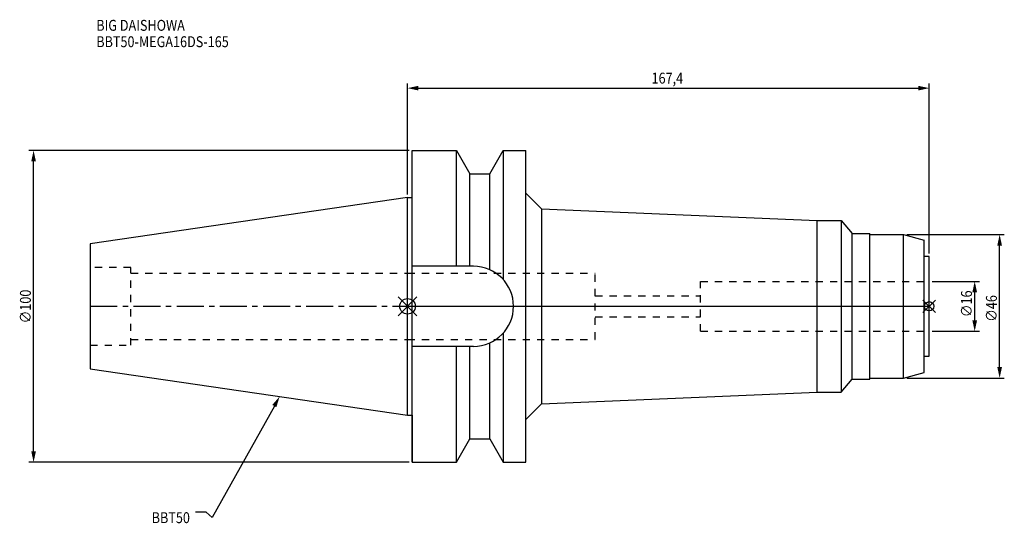
# Model space of a CAD drawing. Extents: x -124 to 192, y -70 to 92.
import ezdxf

# ---------------------------------------------------------------- set-up
doc = ezdxf.new("R2010")
doc.units = 0
doc.header["$LTSCALE"] = 23.1
doc.header["$PDMODE"] = 3
doc.header["$PDSIZE"] = 8
doc.linetypes.add('CENTER', pattern=[0.6, 0.375, -0.075, 0.075, -0.075])
doc.linetypes.add('DASHED', pattern=[0.2, 0.1, -0.1])
doc.layers.get('0').update_dxf_attribs({"linetype": 'CONTINUOUS'})
doc.layers.get('DEFPOINTS').update_dxf_attribs({"linetype": 'CONTINUOUS'})
for name, color, linetype in [('1', 4, 'CONTINUOUS'), ('2', 7, 'CONTINUOUS'), ('3', 1, 'DASHED'), ('4', 2, 'CENTER'), ('6', 5, 'CONTINUOUS'), ('NOCUT', 7, 'CONTINUOUS'), ('SK1', 4, 'CONTINUOUS'), ('SK3', 1, 'DASHED'), ('SK4', 2, 'CENTER')]:
    doc.layers.add(name, color=color, linetype=linetype)
doc.styles.get("Standard").update_dxf_attribs({"font": 'txt', "width": 0.85})
doc.dimstyles.get("Standard").update_dxf_attribs({"dimtxt": 3.5, "dimasz": 3.5, "dimexe": 1.5, "dimexo": 1, "dimtad": 1, "dimblk": '_FILLED', "dimblk1": '_FILLED', "dimblk2": '_FILLED', "dimcen": 0.09, "dimazin": 3, "dimtol": 1, "dimtp": 0.01, "dimtm": 0.01, "dimtfac": 1, "dimtofl": 0, "dimtmove": 0, "dimatfit": 3})

# ---------------------------------------------------------------- blocks, each defined once
blk = doc.blocks.new('_FILLED')
at = {"color": 0, "linetype": 'BYBLOCK'}
blk.add_solid([(0, 0), (-1, 0.214), (-1, -0.214)], dxfattribs=at)
blk = doc.blocks.new('*U13')
at = {"layer": '2', "color": 0, "width": 0.85}
blk.add_text('∅100', height=3.5, rotation=90, dxfattribs=at).set_placement((-120.875, -5.4625))
blk = doc.blocks.new('*D1')
at = {"layer": '2', "color": 0}
for p, q in [((0.5, 50), (-121.5, 50)), ((-120, -46.5), (-120, 46.5)), ((0.5, -50), (-121.5, -50))]:
    blk.add_line(p, q, dxfattribs=at)
at = {"layer": 'DEFPOINTS', "color": 0}
for p in [(-120, 50), (1.5, 50), (1.5, -50)]:
    blk.add_point(p, dxfattribs=at)
blk.add_blockref('*U13', (0, 0))
at = {"layer": '2', "color": 0, "xscale": 3.5, "yscale": 3.5, "zscale": 3.5}
for p, rotation in [((-120, 50), 90), ((-120, -50), 270)]:
    blk.add_blockref('_FILLED', p, dxfattribs=dict(at, rotation=rotation))
blk = doc.blocks.new('*U12')
at = {"layer": '2', "color": 0, "width": 0.85}
blk.add_text('167,4', height=3.5, dxfattribs=at).set_placement((78.3, 71.46))
blk = doc.blocks.new('*D2')
at = {"layer": '2', "color": 0}
for p, q in [((0, 35.925), (0, 71.5)), ((3.5, 70), (163.9, 70)), ((167.4, 16.95), (167.4, 71.5))]:
    blk.add_line(p, q, dxfattribs=at)
at = {"layer": 'DEFPOINTS', "color": 0}
for p in [(167.4, 70), (0, 34.925), (167.4, 15.95)]:
    blk.add_point(p, dxfattribs=at)
blk.add_blockref('*U12', (0, 0))
at = {"layer": '2', "color": 0, "xscale": 3.5, "yscale": 3.5, "zscale": 3.5, "rotation": 180}
blk.add_blockref('_FILLED', (0, 70), dxfattribs=at)
at = {"layer": '2', "color": 0, "xscale": 3.5, "yscale": 3.5, "zscale": 3.5}
blk.add_blockref('_FILLED', (167.4, 70), dxfattribs=at)
blk = doc.blocks.new('*U11')
at = {"layer": '2', "color": 0, "width": 0.85}
blk.add_text('∅46', height=3.5, rotation=90, dxfattribs=at).set_placement((189.12, -4.97))
blk = doc.blocks.new('*D3')
at = {"layer": '2', "color": 0}
for p, q in [((160.2, 23), (191.5, 23)), ((190, -19.5), (190, 19.5)), ((160.2, -23), (191.5, -23))]:
    blk.add_line(p, q, dxfattribs=at)
at = {"layer": 'DEFPOINTS', "color": 0}
for p in [(159.2, 23), (190, 23), (159.2, -23)]:
    blk.add_point(p, dxfattribs=at)
blk.add_blockref('*U11', (0, 0))
at = {"layer": '2', "color": 0, "xscale": 3.5, "yscale": 3.5, "zscale": 3.5}
for p, rotation in [((190, 23), 90), ((190, -23), 270)]:
    blk.add_blockref('_FILLED', p, dxfattribs=dict(at, rotation=rotation))
blk = doc.blocks.new('*U10')
at = {"layer": '2', "color": 0, "width": 0.85}
blk.add_text('∅16', height=3.5, rotation=90, dxfattribs=at).set_placement((181.12, -3.47))
blk = doc.blocks.new('*D4')
at = {"layer": '2', "color": 0}
for p, q in [((168.4, 8), (183.5, 8)), ((182, -4.5), (182, 4.5)), ((168.4, -8), (183.5, -8))]:
    blk.add_line(p, q, dxfattribs=at)
at = {"layer": 'DEFPOINTS', "color": 0}
for p in [(167.4, 8), (182, 8), (167.4, -8)]:
    blk.add_point(p, dxfattribs=at)
blk.add_blockref('*U10', (0, 0))
at = {"layer": '2', "color": 0, "xscale": 3.5, "yscale": 3.5, "zscale": 3.5}
for p, rotation in [((182, 8), 90), ((182, -8), 270)]:
    blk.add_blockref('_FILLED', p, dxfattribs=dict(at, rotation=rotation))
blk = doc.blocks.new('*U7')
at = {"layer": '6', "width": 0.85}
for s, p in [('BIG DAISHOWA', (-99.88, 88.4)), ('BBT50-MEGA16DS-165', (-99.88, 83.15))]:
    blk.add_text(s, height=3.5, dxfattribs=at).set_placement(p)
blk = doc.blocks.new('*U8')
at = {"layer": '6'}
blk.add_lwpolyline([(-42.74, -32), (-62.71, -67.81), (-64.58, -66.06), (-68.08, -66.06)], dxfattribs=at)
at = {"layer": '6', "xscale": 3.5, "yscale": 3.5, "zscale": 3.5, "rotation": 60.85882336878761}
blk.add_blockref('_FILLED', (-41.04, -28.94), dxfattribs=at)
blk = doc.blocks.new('*U9')
at = {"layer": '6', "width": 0.85}
blk.add_text('BBT50', height=3.5, dxfattribs=at).set_placement((-82.1, -69.56))

msp = doc.modelspace()

# ---------------------------------------------------------------- linework, layer by layer
for p, q in [((3, 3), (-3, -3)), ((-3, 3), (3, -3)), ((169.4, 2), (165.4, -2)), ((165.4, 2), (169.4, -2))]:
    msp.add_line(p, q)
for centre, radius in [((0, 0), 2.5), ((167.4, 0), 1.5)]:
    msp.add_circle(centre, radius)
at = {"layer": '1'}
for p, q in [((1.5, -50), (1.5, 50)), ((1.5, 50), (15.663, 50)), ((15.663, 12.85), (15.663, 50)), ((15.663, 50), (19.993, 42.5)), ((26.407, 42.5), (30.737, 50)), ((30.737, 50), (30.737, 8.556)), ((30.737, 50), (38, 50)), ((38, -50), (38, 50)), ((19.993, 12.85), (19.993, 42.5)), ((19.993, 42.5), (26.407, 42.5)), ((26.407, 11.725), (26.407, 42.5)), ((0, 34.925), (1.5, 34.925)), ((38, 36.286), (43, 31.286)), ((43, 31.286), (43, -31.286)), ((43, 31.286), (131.4, 27.5)), ((131.4, 27.5), (139.1, 27.5)), ((131.4, -27.5), (131.4, 27.5)), ((139.1, 27.5), (139.1, -27.5)), ((139.1, 27.5), (142.657, 23.35)), ((142.657, 23.35), (148.3, 23.35)), ((142.657, -23.35), (142.657, 23.35)), ((148.3, -23.35), (148.3, 23.35)), ((148.3, 23), (159.2, 23)), ((159.2, 23), (165.8, 21.232)), ((159.2, -23), (159.2, 23)), ((165.8, -21.232), (165.8, 21.232)), ((167.4, 15.95), (165.8, 15.95)), ((167.4, -15.95), (167.4, 15.95)), ((21.15, 12.85), (1.5, 12.85)), ((30.737, -8.556), (30.737, -50)), ((26.407, -42.5), (26.407, -11.725)), ((21.15, -12.85), (1.5, -12.85)), ((15.663, -50), (15.663, -12.85)), ((19.993, -42.5), (19.993, -12.85)), ((165.8, -15.95), (167.4, -15.95)), ((159.2, -23), (165.8, -21.232)), ((139.1, -27.5), (142.657, -23.35)), ((142.657, -23.35), (148.3, -23.35)), ((148.3, -23), (159.2, -23)), ((43, -31.286), (131.4, -27.5)), ((131.4, -27.5), (139.1, -27.5)), ((38, -36.286), (43, -31.286)), ((0, -34.925), (1.5, -34.925)), ((15.663, -50), (19.993, -42.5)), ((19.993, -42.5), (26.407, -42.5)), ((26.407, -42.5), (30.737, -50)), ((1.5, -50), (15.663, -50)), ((30.737, -50), (38, -50))]:
    msp.add_line(p, q, dxfattribs=at)
msp.add_arc((21.15, 0), 12.85, 270, 90, dxfattribs=at)
at = {"layer": '3'}
for p, q in [((0, 10.6), (60.2, 10.6)), ((60.2, -10.6), (60.2, 10.6)), ((94, 8), (167.4, 8)), ((94, -8), (94, 8)), ((60.2, 3.4), (94, 3.4)), ((60.2, -3.4), (94, -3.4)), ((94, -8), (167.4, -8)), ((0, -10.6), (60.2, -10.6))]:
    msp.add_line(p, q, dxfattribs=at)
at = {"layer": '4'}
msp.add_line((0, 0), (167.4, 0), dxfattribs=at)
at = {"layer": 'NOCUT'}
for p, q in [((0, -34.925), (0, 0)), ((0, 0), (167.4, 0)), ((167.4, -15.95), (167.4, 0)), ((165.8, -15.95), (167.4, -15.95)), ((165.8, -21.232), (165.8, -15.95)), ((159.2, -23), (165.8, -21.232)), ((139.1, -27.5), (142.657, -23.35)), ((142.657, -23.35), (148.3, -23.35)), ((148.3, -23), (159.2, -23)), ((148.3, -23.35), (148.3, -23)), ((43, -31.286), (131.4, -27.5)), ((131.4, -27.5), (139.1, -27.5)), ((38, -36.286), (43, -31.286)), ((0, -34.925), (1.5, -34.925)), ((1.5, -34.925), (1.5, -50)), ((38, -50), (38, -36.286)), ((15.663, -50), (19.993, -42.5)), ((19.993, -42.5), (26.407, -42.5)), ((26.407, -42.5), (30.737, -50)), ((1.5, -50), (15.663, -50)), ((30.737, -50), (38, -50))]:
    msp.add_line(p, q, dxfattribs=at)
at = {"layer": 'SK1'}
for p, q in [((0, 34.925), (-101.8, 20.079)), ((0, -34.925), (0, 34.925)), ((-101.8, 20.079), (-101.8, -20.079)), ((-101.8, -20.079), (0, -34.925))]:
    msp.add_line(p, q, dxfattribs=at)
at = {"layer": 'SK3'}
for p, q in [((-88.8, 12.5), (-101.8, 12.5)), ((-88.8, -12.5), (-88.8, 12.5)), ((-88.8, 10.6), (0, 10.6)), ((-101.8, -12.5), (-88.8, -12.5)), ((-88.8, -10.6), (0, -10.6))]:
    msp.add_line(p, q, dxfattribs=at)
at = {"layer": 'SK4'}
msp.add_line((-101.8, 0), (0, 0), dxfattribs=at)

# ---------------------------------------------------------------- block references
for name in ['*U7', '*U8', '*U9']:
    msp.add_blockref(name, (0, 0))

# ---------------------------------------------------------------- dimensions: what is measured, and where the dimension line sits
at = {"layer": '2'}
dim = msp.add_linear_dim(base=(167.4, 70), p1=(0, 34.925), p2=(167.4, 15.95), dimstyle='Standard', dxfattribs=at)
dim.commit()
dim.dimension.update_dxf_attribs({"geometry": '*D2', "text_midpoint": (84, 70), "dimtype": 128})
for base, p1, p2, picture, middle in [((-120, 50), (1.5, -50), (1.5, 50), '*D1', (-120, -1)), ((190, 23), (159.2, -23), (159.2, 23), '*D3', (190, -1)), ((182, 8), (167.4, -8), (167.4, 8), '*D4', (182, 0))]:
    dim = msp.add_linear_dim(base=base, p1=p1, p2=p2, angle=90, text='%%c<>', dimstyle='Standard', dxfattribs=at)
    dim.commit()
    dim.dimension.update_dxf_attribs({"geometry": picture, "text_midpoint": middle, "dimtype": 128})

doc.saveas('drawing.dxf')
